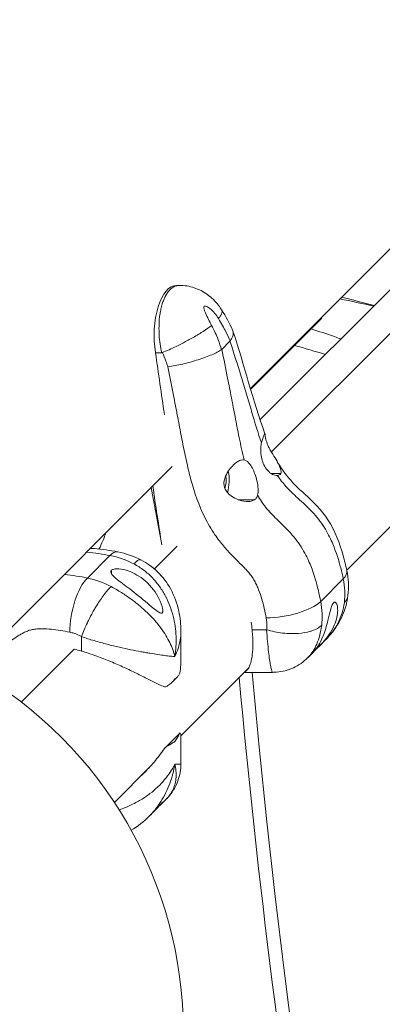
# Model space of a CAD drawing. Units: millimetres. Extents: x -1645 to 17354, y -5104 to 8311.
# Drawn here: x 3072 to 3206, y -939 to -575 of the extents above; entities that cross this region are included whole.
import ezdxf

# ---------------------------------------------------------------- set-up
doc = ezdxf.new("R2010")
doc.units = ezdxf.units.MM
doc.header["$LTSCALE"] = 1000
doc.layers.add('1 EQUIPMENT', color=7, linetype='Continuous', lineweight=18)

# ---------------------------------------------------------------- blocks, each defined once
blk = doc.blocks.new('GGJS 1018')
at = {"layer": '1 EQUIPMENT', "color": 0, "linetype": 'Continuous', "lineweight": 15}
for p, q in [((3157.43, -711.5), (3401.11, -467.82)), ((3165.06, -735.15), (3238.99, -661.23)), ((3217.33, -666.77), (3160.89, -723.21)), ((3131.09, -673.54), (3129.97, -673.54)), ((3157.53, -711.86), (3183.69, -685.7)), ((3146.72, -697.2), (3149.72, -694.2)), ((3124.48, -698.46), (3122.21, -698.46)), ((3267.05, -704.72), (3192.9, -778.87)), ((3155.7, -713.23), (3155.7, -713.23)), ((3155.81, -713.58), (3155.81, -713.58)), ((3125.5, -721.28), (3125.41, -721.28)), ((3159.15, -724.95), (3159.15, -724.95)), ((3133.04, -735.89), (3133.05, -735.89)), ((3053.73, -815.2), (3128.4, -740.53)), ((3168.48, -743.18), (3165.01, -743.18)), ((3158.85, -752.81), (3152.76, -752.81)), ((3121.79, -778.42), (3130.17, -770.04)), ((3105.36, -773.47), (3097.02, -781.8)), ((3105.88, -778.96), (3105.88, -780.19)), ((3101.16, -782.95), (3101.15, -782.95)), ((3119.75, -780.46), (3119.75, -780.46)), ((3183.29, -790.46), (3191.62, -782.12)), ((3191.27, -780.5), (3191.27, -780.5)), ((3091.8, -792.3), (3091.8, -792.3)), ((3163.29, -800.91), (3157.93, -800.91)), ((3094.84, -803.46), (3094.84, -808.81)), ((3096.27, -803.94), (3096.27, -803.94)), ((3131.58, -801.53), (3131.58, -812.42)), ((3072.56, -827.66), (3092.09, -808.12)), ((3182.87, -806.91), (3184.82, -804.95)), ((3178.62, -811.16), (3180.49, -809.29)), ((3156.34, -815.43), (3131.58, -840.18)), ((3130.23, -818.42), (3128.24, -820.41)), ((3165.44, -816.68), (3155.09, -816.68)), ((3131.28, -839.08), (3125.74, -844.62)), ((3131.58, -850.54), (3131.58, -839.64)), ((3120.15, -851.62), (3106.99, -864.78)), ((3126.15, -863.63), (3124.19, -865.59)), ((3121.81, -867.96), (3119.97, -869.81))]:
    blk.add_line(p, q, dxfattribs=at)
blk.add_arc((2978.26, -949.67), 154.2, 240, 60, dxfattribs=at)
for centre, major_axis, ratio, start_param, end_param in [((3129.97, -692.04), (0, 18.5), 0.447214, 0, 1.925403), ((3197.94, -693.82), (-7.71, 0), 0.447214, -0.179313, -0.177829), ((3554.06, -399.5), (0, -1010.86), 0.447214, -1.270548, -1.246828), ((3124.28, -697.48), (0.522, -0.904), 0.764807, -0.416012, -0.096534), ((3135.43, -736.14), (-0.09, 5.14), 0.453471, -4.725352, -4.717224), ((3135.43, -736.14), (-0.09, 5.14), 0.453471, -3.872763, -3.870673), ((3546.08, -399.37), (18.08, -1011), 0.453518, -1.226483, -1.204148), ((3544.63, -399.37), (-17.95, -1011), 0.440773, -1.2112, -1.188215), ((3177.83, -782.12), (15.09, 3.16), 0.378904, -0.504359, -0.003929), ((3097.02, -795.59), (-3.16, -15.09), 0.378904, -2.637234, -1.066437), ((5403.52, -427.03), (-352.68, -3062.07), 0.855962, -1.356542, 0), ((3163.32, -801.08), (-0.124, 0.129), 0.820878, -0.985871, -0.6691), ((5444.13, -357.29), (-455.28, -2726.58), 0.826451, -1.265973, 0)]:
    blk.add_ellipse(centre, major_axis=major_axis, ratio=ratio, start_param=start_param, end_param=end_param, dxfattribs=at)
at = {"layer": '1 EQUIPMENT', "color": 0, "linetype": 'Continuous', "lineweight": 15, "extrusion": (0, 0, -1)}
for centre, major_axis, ratio, start_param, end_param in [((3665.74, -278.27), (-1011, -17.95), 0.440773, -1.087483, -1.073562), ((3665.74, -279.71), (-1011, 18.08), 0.453518, -1.103673, -1.090144), ((3149.19, -692.59), (0.25, -1.76), 0.484808, -0.469205, -0.354957), ((3146.19, -695.58), (0.23, -1.77), 0.504518, -0.358233, -0.246829), ((3145.99, -745.77), (0, -7.71), 0.447214, -2.033275, -0.959513), ((3145.99, -745.77), (0, -5.14), 0.447214, -1.91878, -0.966552), ((3105.36, -787.26), (2.89, 15.15), 0.351288, -0.497985, -0.000804), ((3169.5, -790.46), (-15.15, -2.89), 0.351288, -2.643608, -1.072812), ((3095, -803.49), (-0.124, 0.128), 0.811994, -0.699965, -0.38323)]:
    blk.add_ellipse(centre, major_axis=major_axis, ratio=ratio, start_param=start_param, end_param=end_param, dxfattribs=at)
at = {"layer": '1 EQUIPMENT', "color": 0, "linetype": 'Continuous', "lineweight": 15}
for points, knots in [([(3131.08, -673.54), (3130.98, -673.54), (3130.87, -673.54), (3130.33, -673.58), (3129.9, -673.68), (3129.26, -673.93), (3129.04, -674.03), (3128.55, -674.32), (3128.27, -674.51), (3127.85, -674.86), (3127.7, -675), (3127.5, -675.2), (3127.45, -675.25), (3127.18, -675.54), (3126.97, -675.79), (3126.47, -676.47), (3126.18, -676.92), (3125.88, -677.48), (3125.84, -677.55), (3125.61, -678), (3125.42, -678.41), (3125.05, -679.33), (3124.86, -679.86), (3124.5, -681.03), (3124.33, -681.67), (3124.08, -682.86), (3123.98, -683.41), (3123.65, -685.46), (3123.52, -687.03), (3123.47, -689.71), (3123.49, -690.79), (3123.62, -693.01), (3123.73, -694.14), (3124.04, -696.35), (3124.24, -697.42), (3124.48, -698.46)], [-2.5081353, -2.5081353, -2.5081353, -2.5081353, -2.497028, -2.497028, -2.4523699, -2.4523699, -2.4289453, -2.4289453, -2.3980975, -2.3980975, -2.3806587, -2.3806587, -2.3744316, -2.3744316, -2.3482694, -2.3482694, -2.3089877, -2.3089877, -2.3033073, -2.3033073, -2.2731448, -2.2731448, -2.2373009, -2.2373009, -2.1973403, -2.1973403, -2.1656066, -2.1656066, -2.0793699, -2.0793699, -2.0222187, -2.0222187, -1.9624307, -1.9624307, -1.9043605, -1.9043605, -1.9043605, -1.9043605]), ([(3131.08, -673.54), (3132.91, -673.54), (3134.75, -673.84), (3138.23, -674.99), (3139.9, -675.85), (3142.96, -678.05), (3144.37, -679.44), (3145.95, -681.53), (3146.33, -682.09), (3146.68, -682.66)], [0, 0, 0, 0, 0.2106861, 0.2106861, 0.4231272, 0.4231272, 0.6469193, 0.6469193, 0.7243744, 0.7243744, 0.7243744, 0.7243744]), ([(3142.96, -688.33), (3142.56, -687.64), (3141.77, -686.13), (3140.83, -684.1), (3140.32, -682.82), (3140.12, -682.18), (3140.01, -681.64), (3140.08, -681.19), (3140.77, -681.11), (3142.34, -682.03), (3144.13, -683.76), (3145.08, -685.12), (3145.48, -685.81)], [1.87885, 1.87885, 1.87885, 1.87885, 2.022231, 2.165612, 2.237303, 2.273148, 2.308993, 2.380684, 2.452374, 2.595755, 2.739136, 2.882517, 2.882517, 2.882517, 2.882517]), ([(3146.68, -682.66), (3146.78, -682.82), (3146.82, -683.01), (3146.82, -683.23), (3146.82, -683.36), (3146.8, -683.49), (3146.77, -683.64), (3146.69, -683.94), (3146.54, -684.28), (3146.32, -684.65), (3146.21, -684.84), (3146.08, -685.04), (3145.93, -685.24), (3145.84, -685.36), (3145.75, -685.48), (3145.65, -685.6), (3145.6, -685.66), (3145.55, -685.72), (3145.5, -685.78), (3145.49, -685.79), (3145.48, -685.8), (3145.48, -685.81)], [1.4038858, 1.4038858, 1.4038858, 1.4038858, 1.6294469, 1.6294469, 1.6294469, 1.7605584, 1.7605584, 1.7605584, 2.0327319, 2.0327319, 2.0327319, 2.1739542, 2.1739542, 2.1739542, 2.2539422, 2.2539422, 2.2539422, 2.294023, 2.294023, 2.294023, 2.2994069, 2.2994069, 2.2994069, 2.2994069]), ([(3124.73, -698.41), (3126.32, -697.75), (3128.06, -696.96), (3129.85, -696.09), (3129.99, -696.02), (3130.13, -695.95), (3130.27, -695.88), (3131.28, -695.39), (3132.29, -694.87), (3133.29, -694.35), (3133.92, -694.01), (3134.54, -693.68), (3135.15, -693.34), (3136.48, -692.61), (3137.74, -691.88), (3138.88, -691.17), (3139.21, -690.97), (3139.52, -690.77), (3139.83, -690.57), (3141.08, -689.77), (3142.14, -689.02), (3142.93, -688.35), (3142.94, -688.34), (3142.95, -688.33), (3142.96, -688.33)], [-2.294426, -2.294426, -2.294426, -2.294426, -1.708422, -1.708422, -1.708422, -1.662644, -1.662644, -1.662644, -1.330819, -1.330819, -1.330819, -1.121874, -1.121874, -1.121874, -0.665597, -0.665597, -0.665597, -0.534538, -0.534538, -0.534538, 0, 0, 0, 0.005384, 0.005384, 0.005384, 0.005384]), ([(3146.63, -697.27), (3146.25, -696.09), (3145.25, -693.25), (3143.96, -690.25), (3142.96, -688.33)], [0.000914, 0.000914, 0.000914, 0.000914, 0.2938321, 0.6844198, 0.6844198, 0.6844198, 0.6844198]), ([(3145.48, -685.81), (3146.6, -687.61), (3148.1, -690.4), (3149.32, -693.01), (3149.8, -694.1)], [0.4784288, 0.4784288, 0.4784288, 0.4784288, 0.8690165, 1.1619573, 1.1619573, 1.1619573, 1.1619573]), ([(3150.72, -690.13), (3150.87, -690.48), (3150.95, -690.86), (3150.92, -692.12), (3150.53, -693.08), (3149.8, -694.1)], [-0.8651728, -0.8651728, -0.8651728, -0.8651728, -0.5851828, -0.5851828, -0.0001379, -0.0001379, -0.0001379, -0.0001379]), ([(3190.74, -693.36), (3189.95, -693.06), (3189.15, -692.76), (3188.36, -692.48), (3185.48, -691.45), (3182.6, -690.54), (3179.72, -689.67)], [-4.595411, -4.595411, -4.595411, -4.595411, -4.334505, -4.334505, -4.334505, -3.390185, -3.390185, -3.390185, -3.390185]), ([(3149.72, -694.2), (3151.15, -698.49), (3152.54, -702.83), (3153.89, -707.21), (3154.56, -709.39), (3155.22, -711.59), (3155.86, -713.77), (3156.51, -715.95), (3157.13, -718.13), (3157.75, -720.24), (3158.94, -724.32), (3160.11, -728.19), (3161.4, -731.76)], [0, 0, 0, 0, 1.444835, 1.444835, 1.444835, 2.167252, 2.167252, 2.167252, 2.88967, 2.88967, 2.88967, 4.279371, 4.279371, 4.279371, 4.279371]), ([(3124.75, -698.46), (3125.23, -699.49), (3125.92, -701.21), (3126.52, -702.97), (3126.74, -703.66)], [-0.6227053, -0.6227053, -0.6227053, -0.6227053, -0.2938321, -0.0819933, -0.0819933, -0.0819933, -0.0819933]), ([(3126.74, -703.66), (3126.75, -703.65), (3126.76, -703.65), (3128.48, -703.41), (3130.34, -703.06), (3134.19, -702.17), (3136.14, -701.63), (3139.84, -700.45), (3141.56, -699.82), (3144.52, -698.52), (3145.74, -697.88), (3146.63, -697.27)], [-0.002329, -0.002329, -0.002329, -0.002329, 0, 0, 0.575169, 0.575169, 1.161705, 1.161705, 1.747346, 1.747346, 2.33258, 2.33258, 2.33258, 2.33258]), ([(3155.04, -738.12), (3154.68, -736.77), (3154.35, -735.38), (3154.03, -733.96), (3153.43, -731.32), (3152.87, -728.55), (3152.31, -725.68), (3151.87, -723.39), (3151.42, -721.04), (3150.96, -718.67), (3150.51, -716.3), (3150.05, -713.91), (3149.58, -711.52), (3149.34, -710.32), (3149.11, -709.13), (3148.87, -707.93), (3148.16, -704.35), (3147.44, -700.77), (3146.72, -697.2)], [5.834218, 5.834218, 5.834218, 5.834218, 6.321152, 6.321152, 6.321152, 7.224174, 7.224174, 7.224174, 7.946592, 7.946592, 7.946592, 8.669008, 8.669008, 8.669008, 9.030217, 9.030217, 9.030217, 10.113844, 10.113844, 10.113844, 10.113844]), ([(3126.74, -703.66), (3127.4, -706.94), (3128.05, -710.22), (3128.7, -713.49), (3128.93, -714.68), (3129.17, -715.88), (3129.4, -717.07), (3129.86, -719.45), (3130.32, -721.83), (3130.77, -724.21), (3131.22, -726.59), (3131.68, -728.97), (3132.14, -731.34), (3132.71, -734.31), (3133.31, -737.26), (3133.99, -740.22), (3134.4, -741.99), (3134.84, -743.75), (3135.32, -745.52), (3136.61, -750.21), (3138.2, -754.85), (3140.41, -759.3), (3141.51, -761.53), (3142.77, -763.71), (3144.18, -765.78), (3144.71, -766.55), (3145.27, -767.31), (3145.84, -768.06), (3146.79, -769.3), (3147.8, -770.5), (3148.85, -771.66), (3149.69, -772.59), (3150.55, -773.49), (3151.44, -774.38), (3152.32, -775.26), (3153.21, -776.14), (3154.1, -777.02), (3154.54, -777.46), (3154.98, -777.9), (3155.41, -778.35), (3155.52, -778.47), (3155.63, -778.58), (3155.73, -778.69), (3156.05, -779.04), (3156.37, -779.39), (3156.67, -779.75), (3157.07, -780.22), (3157.45, -780.72), (3157.81, -781.23), (3158.16, -781.75), (3158.49, -782.28), (3158.79, -782.82), (3159.09, -783.36), (3159.37, -783.91), (3159.63, -784.47), (3159.89, -785.03), (3160.12, -785.59), (3160.34, -786.16), (3161.23, -788.43), (3161.87, -790.73), (3162.42, -793.04), (3162.69, -794.2), (3162.93, -795.35), (3163.15, -796.51)], [-10.021683, -10.021683, -10.021683, -10.021683, -9.030218, -9.030218, -9.030218, -8.669009, -8.669009, -8.669009, -7.946592, -7.946592, -7.946592, -7.224175, -7.224175, -7.224175, -6.321153, -6.321153, -6.321153, -5.779339, -5.779339, -5.779339, -4.334504, -4.334504, -4.334504, -3.612086, -3.612086, -3.612086, -3.341179, -3.341179, -3.341179, -2.889669, -2.889669, -2.889669, -2.52846, -2.52846, -2.52846, -2.167251, -2.167251, -2.167251, -1.986647, -1.986647, -1.986647, -1.941496, -1.941496, -1.941496, -1.806043, -1.806043, -1.806043, -1.625439, -1.625439, -1.625439, -1.444835, -1.444835, -1.444835, -1.26423, -1.26423, -1.26423, -1.083626, -1.083626, -1.083626, -0.361209, -0.361209, -0.361209, 0, 0, 0, 0]), ([(3162.23, -729.1), (3162.36, -728.77), (3162.46, -728.56), (3162.6, -728.38), (3162.65, -728.43), (3162.72, -728.79), (3162.74, -729.08), (3162.85, -729.79), (3162.91, -730.15), (3163.09, -730.87), (3163.19, -731.21), (3163.39, -731.77), (3163.46, -731.96), (3163.6, -732.33), (3163.68, -732.49), (3163.84, -732.87), (3163.94, -733.07), (3164.23, -733.67), (3164.44, -734.06), (3164.95, -734.98), (3165.26, -735.5), (3166.12, -736.91), (3166.67, -737.79), (3167.72, -739.6), (3168.21, -740.54), (3168.57, -741.73), (3168.64, -742.08), (3168.65, -742.69), (3168.6, -742.96), (3168.48, -743.18)], [0.000283, 0.000283, 0.000283, 0.000283, 0.247223, 0.247223, 0.514454, 0.514454, 0.770107, 0.770107, 0.949866, 0.949866, 1.083536, 1.083536, 1.152527, 1.152527, 1.209778, 1.209778, 1.278342, 1.278342, 1.409213, 1.409213, 1.587313, 1.587313, 1.908222, 1.908222, 2.291375, 2.291375, 2.461717, 2.461717, 2.624026, 2.624026, 2.624026, 2.624026]), ([(3167.24, -743.85), (3166.68, -743.88), (3166.07, -743.74), (3164.82, -743.12), (3164.18, -742.61), (3163.11, -741.37), (3162.67, -740.69), (3161.96, -739.22), (3161.69, -738.47), (3161.29, -736.85), (3161.16, -735.99), (3161.08, -734.55), (3161.09, -733.96), (3161.19, -732.82), (3161.28, -732.27), (3161.4, -731.76)], [0.000044, 0.000044, 0.000044, 0.000044, 0.280943, 0.280943, 0.58433, 0.58433, 0.84743, 0.84743, 1.085692, 1.085692, 1.336791, 1.336791, 1.513268, 1.513268, 1.694269, 1.694269, 1.694269, 1.694269]), ([(3161.4, -731.76), (3161.53, -731.17), (3161.69, -730.65), (3161.99, -729.75), (3162.12, -729.38), (3162.23, -729.1)], [0.0001989, 0.0001989, 0.0001989, 0.0001989, 0.20727, 0.20727, 0.4139244, 0.4139244, 0.4139244, 0.4139244]), ([(3158.85, -752.81), (3158.47, -753.07), (3158.02, -753.25), (3156.98, -753.47), (3156.39, -753.5), (3154.6, -753.4), (3153.3, -753.07), (3151.26, -752.17), (3150.43, -751.68), (3149.22, -750.67), (3148.78, -750.2), (3148.25, -749.43), (3148.1, -749.17), (3147.89, -748.72), (3147.81, -748.53), (3147.69, -748.15), (3147.64, -747.96), (3147.55, -747.49), (3147.52, -747.2), (3147.5, -746.57), (3147.53, -746.23), (3147.68, -745.26), (3147.88, -744.64), (3148.49, -743.23), (3148.96, -742.45), (3149.98, -741.07), (3150.52, -740.47), (3151.58, -739.45), (3152.1, -739.04), (3152.6, -738.73)], [-2.624323, -2.624323, -2.624323, -2.624323, -2.431711, -2.431711, -2.22693, -2.22693, -1.819357, -1.819357, -1.529693, -1.529693, -1.335639, -1.335639, -1.244536, -1.244536, -1.184124, -1.184124, -1.124763, -1.124763, -1.038977, -1.038977, -0.936701, -0.936701, -0.748161, -0.748161, -0.483897, -0.483897, -0.23349, -0.23349, -0.000296, -0.000296, -0.000296, -0.000296]), ([(3152.6, -738.73), (3153.06, -738.45), (3153.49, -738.25), (3154.31, -738.04), (3154.68, -738.03), (3155.04, -738.12)], [-0.4139074, -0.4139074, -0.4139074, -0.4139074, -0.2071707, -0.2071707, 0, 0, 0, 0]), ([(3155.04, -738.12), (3155.35, -738.19), (3155.66, -738.35), (3156.27, -738.78), (3156.56, -739.06), (3157.26, -739.88), (3157.65, -740.48), (3158.35, -741.8), (3158.67, -742.52), (3159.25, -744.11), (3159.5, -744.98), (3159.93, -746.86), (3160.08, -747.86), (3160.17, -749.65), (3160.12, -750.44), (3159.96, -751.13)], [-1.694314, -1.694314, -1.694314, -1.694314, -1.513406, -1.513406, -1.337024, -1.337024, -1.085902, -1.085902, -0.847645, -0.847645, -0.584576, -0.584576, -0.281051, -0.281051, -0.000063, -0.000063, -0.000063, -0.000063]), ([(3167.24, -738.77), (3168.22, -740.49), (3169.35, -742.18), (3172.61, -746.3), (3175.01, -748.59), (3180.56, -753.64), (3183.68, -756.67), (3188.57, -764.31), (3190.32, -768.92), (3192.08, -775.27), (3192.54, -777.11), (3192.92, -778.99)], [0, 0, 0, 0, 0.240035, 0.240035, 0.614705, 0.614705, 1.102465, 1.102465, 1.662854, 1.662854, 1.893187, 1.893187, 1.893187, 1.893187]), ([(3168.48, -743.18), (3168.36, -743.38), (3168.2, -743.53), (3167.77, -743.76), (3167.52, -743.83), (3167.24, -743.85)], [0.0005072, 0.0005072, 0.0005072, 0.0005072, 0.1453556, 0.1453556, 0.287869, 0.287869, 0.287869, 0.287869]), ([(3167.24, -743.85), (3167.75, -744.61), (3169.22, -746.61), (3171.43, -749.06), (3174.15, -751.63), (3176.32, -753.58), (3178.58, -755.7), (3180.68, -757.83), (3183.08, -760.73), (3185.11, -763.82), (3186.62, -766.63), (3188.92, -771.77), (3190.4, -776.75), (3191.36, -780.81), (3191.62, -782.12)], [6.088188, 6.088188, 6.088188, 6.088188, 6.501757, 7.224174, 7.585383, 7.946592, 8.127196, 8.3078, 8.488405, 8.669009, 8.849613, 9.030218, 9.752635, 10.113844, 10.113844, 10.113844, 10.113844]), ([(3159.96, -751.13), (3159.87, -751.48), (3159.74, -751.8), (3159.37, -752.37), (3159.14, -752.61), (3158.85, -752.81)], [-0.2877056, -0.2877056, -0.2877056, -0.2877056, -0.1449739, -0.1449739, -0.000303, -0.000303, -0.000303, -0.000303]), ([(3183.29, -790.46), (3183.04, -789.13), (3182.14, -785.01), (3180.75, -779.94), (3178.53, -774.72), (3177.06, -771.86), (3175.09, -768.73), (3172.92, -766.03), (3171.53, -764.52), (3170.26, -763.2), (3168.46, -761.43), (3166.37, -759.42), (3164.26, -757.21), (3162.68, -755.3), (3161.21, -753.24), (3160.41, -751.94), (3159.96, -751.13)], [0, 0, 0, 0, 0.361209, 1.083626, 1.26423, 1.444835, 1.625439, 1.806044, 1.941497, 1.986648, 2.167252, 2.528461, 2.88967, 3.341181, 3.612087, 4.025297, 4.025297, 4.025297, 4.025297]), ([(3103.79, -765.15), (3103.72, -765.36), (3103.65, -765.57), (3103.58, -765.78), (3103.32, -766.55), (3103.03, -767.31), (3102.72, -768.06), (3102.29, -769.09), (3101.81, -770.1), (3101.3, -771.07)], [-3.6848743, -3.6848743, -3.6848743, -3.6848743, -3.6120861, -3.6120861, -3.6120861, -3.3411795, -3.3411795, -3.3411795, -2.9652792, -2.9652792, -2.9652792, -2.9652792]), ([(3098.1, -770.83), (3098.6, -770.86), (3099.1, -770.89), (3102.51, -771.14), (3105.36, -771.55), (3108.25, -772.12)], [1.4139919, 1.4139919, 1.4139919, 1.4139919, 1.4738978, 1.4738978, 1.8247121, 1.8247121, 1.8247121, 1.8247121]), ([(3105.36, -773.47), (3104.03, -773.2), (3101.2, -772.74), (3098.27, -772.38), (3096.67, -772.26)], [0, 0, 0, 0, 0.3612087, 0.7445816, 0.7445816, 0.7445816, 0.7445816]), ([(3116.78, -775.06), (3116.67, -775.01), (3116.54, -774.99), (3116.39, -775.01), (3116.39, -775.01), (3116.38, -775.01), (3116.38, -775.01), (3116.33, -775.01), (3116.28, -775.03), (3116.22, -775.04), (3115.97, -775.11), (3115.67, -775.28), (3115.34, -775.53), (3115, -775.79), (3114.63, -776.13), (3114.23, -776.56), (3114.22, -776.57), (3114.21, -776.58), (3114.2, -776.59)], [1.4969195, 1.4969195, 1.4969195, 1.4969195, 1.6904652, 1.6904652, 1.6904652, 1.6925557, 1.6925557, 1.6925557, 1.7583547, 1.7583547, 1.7583547, 2.0593731, 2.0593731, 2.0593731, 2.3604946, 2.3604946, 2.3604946, 2.367989, 2.367989, 2.367989, 2.367989]), ([(3116.78, -775.06), (3119.04, -776.21), (3121.14, -777.72), (3124.89, -781.36), (3126.54, -783.57), (3129.21, -788.48), (3130.2, -791.27), (3131.33, -796.53), (3131.58, -799.04), (3131.58, -801.53)], [0, 0, 0, 0, 0.291622, 0.291622, 0.60368, 0.60368, 0.940815, 0.940815, 1.230369, 1.230369, 1.230369, 1.230369]), ([(3105.88, -778.96), (3105.78, -779.06), (3105.72, -779.17), (3105.64, -779.43), (3105.64, -779.57), (3105.75, -780.02), (3105.96, -780.37), (3106.84, -781.37), (3107.68, -782.07), (3110.23, -784.05), (3112.09, -785.4), (3116.66, -788.96), (3118.87, -790.85), (3121.72, -793.27), (3122.67, -794.06), (3123.65, -794.63), (3123.92, -794.76), (3124.26, -794.81), (3124.35, -794.81), (3124.52, -794.77), (3124.59, -794.73), (3124.65, -794.66)], [0, 0, 0, 0, 0.072554, 0.072554, 0.153122, 0.153122, 0.322532, 0.322532, 0.585499, 0.585499, 0.943551, 0.943551, 1.378327, 1.378327, 1.673531, 1.673531, 1.780375, 1.780375, 1.825559, 1.825559, 1.866799, 1.866799, 1.866799, 1.866799]), ([(3124.65, -794.66), (3124.71, -794.6), (3124.76, -794.52), (3124.84, -794.32), (3124.86, -794.2), (3124.9, -793.77), (3124.87, -793.4), (3124.64, -792.09), (3124.2, -790.79), (3122.42, -787.3), (3120.72, -784.9), (3116.36, -781.13), (3114.3, -779.98), (3111, -778.76), (3109.71, -778.49), (3107.96, -778.37), (3107.36, -778.4), (3106.66, -778.55), (3106.46, -778.61), (3106.12, -778.77), (3105.99, -778.86), (3105.88, -778.96)], [0, 0, 0, 0, 0.043497, 0.043497, 0.091154, 0.091154, 0.203844, 0.203844, 0.515202, 0.515202, 0.973769, 0.973769, 1.351414, 1.351414, 1.62877, 1.62877, 1.807451, 1.807451, 1.892427, 1.892427, 1.968952, 1.968952, 1.968952, 1.968952]), ([(3129.35, -810.85), (3129.35, -810.84), (3129.35, -810.83), (3129.35, -810.82), (3129.54, -809.61), (3129.67, -808.37), (3129.74, -807.13), (3129.82, -805.89), (3129.83, -804.64), (3129.78, -803.38), (3129.73, -802.13), (3129.61, -800.88), (3129.43, -799.62), (3129.25, -798.37), (3129.01, -797.11), (3128.69, -795.86), (3128.38, -794.61), (3127.99, -793.36), (3127.52, -792.13), (3127.06, -790.9), (3126.52, -789.69), (3125.89, -788.5), (3125.27, -787.31), (3124.56, -786.14), (3123.76, -785.02), (3122.97, -783.89), (3122.08, -782.8), (3121.1, -781.78), (3120.12, -780.75), (3119.05, -779.79), (3117.9, -778.91), (3116.74, -778.04), (3115.49, -777.25), (3114.2, -776.59)], [-0.001659, -0.001659, -0.001659, -0.001659, 0, 0, 0, 0.216018, 0.216018, 0.216018, 0.432036, 0.432036, 0.432036, 0.648055, 0.648055, 0.648055, 0.864073, 0.864073, 0.864073, 1.080091, 1.080091, 1.080091, 1.296109, 1.296109, 1.296109, 1.512127, 1.512127, 1.512127, 1.728146, 1.728146, 1.728146, 1.944164, 1.944164, 1.944164, 2.160182, 2.160182, 2.160182, 2.160182]), ([(3088.47, -780.47), (3090.04, -780.61), (3092.93, -781.02), (3095.71, -781.52), (3097.02, -781.8)], [9.3692619, 9.3692619, 9.3692619, 9.3692619, 9.7526352, 10.1138439, 10.1138439, 10.1138439, 10.1138439]), ([(5050.83, -3489.1), (4798.81, -3460.07), (4551.73, -3388.44), (4087.86, -3165.97), (3871.12, -3015.17), (3485.71, -2647.02), (3317.07, -2429.7), (3041.51, -1946.46), (2934.6, -1680.58), (2811.3, -1200.65), (2777.83, -993.14), (2763.13, -783.11)], [3.239863, 3.239863, 3.239863, 3.239863, 3.527271, 3.527271, 3.814679, 3.814679, 4.102087, 4.102087, 4.389495, 4.389495, 4.595937, 4.595937, 4.595937, 4.595937]), ([(3105.81, -784.98), (3105.8, -784.99), (3105.79, -785), (3105.78, -785.01), (3105.34, -785.43), (3104.87, -785.92), (3104.38, -786.49), (3103.89, -787.06), (3103.38, -787.7), (3102.86, -788.41), (3102.75, -788.56), (3102.63, -788.71), (3102.52, -788.87), (3101.62, -790.13), (3100.7, -791.54), (3099.81, -793.05), (3099.54, -793.5), (3099.27, -793.96), (3099.01, -794.43), (3098.45, -795.43), (3097.91, -796.46), (3097.4, -797.49), (3097.26, -797.76), (3097.13, -798.04), (3097, -798.31), (3096.15, -800.09), (3095.41, -801.82), (3094.85, -803.41)], [-0.007494, -0.007494, -0.007494, -0.007494, 0, 0, 0, 0.301122, 0.301122, 0.301122, 0.60214, 0.60214, 0.60214, 0.667939, 0.667939, 0.667939, 1.18826, 1.18826, 1.18826, 1.344889, 1.344889, 1.344889, 1.683706, 1.683706, 1.683706, 1.77437, 1.77437, 1.77437, 2.360496, 2.360496, 2.360496, 2.360496]), ([(3105.81, -784.98), (3107.09, -785.66), (3108.37, -786.4), (3109.62, -787.19), (3110.88, -787.97), (3112.09, -788.79), (3113.25, -789.64), (3114.4, -790.48), (3115.5, -791.35), (3116.55, -792.23), (3117.59, -793.12), (3118.57, -794.01), (3119.48, -794.91), (3120.4, -795.81), (3121.24, -796.71), (3122.03, -797.62), (3122.43, -798.07), (3122.81, -798.53), (3123.17, -798.98), (3123.54, -799.43), (3123.88, -799.89), (3124.22, -800.34), (3124.88, -801.24), (3125.49, -802.14), (3126.03, -803.03), (3126.57, -803.92), (3127.06, -804.8), (3127.48, -805.68), (3127.91, -806.56), (3128.28, -807.43), (3128.59, -808.29), (3128.9, -809.15), (3129.15, -810), (3129.34, -810.83), (3129.34, -810.84), (3129.34, -810.84), (3129.35, -810.85)], [5.246995, 5.246995, 5.246995, 5.246995, 5.463013, 5.463013, 5.463013, 5.679031, 5.679031, 5.679031, 5.895049, 5.895049, 5.895049, 6.111067, 6.111067, 6.111067, 6.327086, 6.327086, 6.327086, 6.435095, 6.435095, 6.435095, 6.543104, 6.543104, 6.543104, 6.759122, 6.759122, 6.759122, 6.97514, 6.97514, 6.97514, 7.191158, 7.191158, 7.191158, 7.407177, 7.407177, 7.407177, 7.408836, 7.408836, 7.408836, 7.408836]), ([(3193.36, -788.26), (3193.08, -790.76), (3192.38, -793.23), (3190.26, -798.07), (3188.75, -800.45), (3186.3, -803.4), (3185.58, -804.19), (3184.83, -804.95)], [0.0005012, 0.0005012, 0.0005012, 0.0005012, 0.2947898, 0.2947898, 0.6147604, 0.6147604, 0.7375573, 0.7375573, 0.7375573, 0.7375573]), ([(3192.03, -790.91), (3192.04, -790.9), (3192.05, -790.88), (3192.06, -790.87), (3192.48, -790.43), (3192.8, -789.96), (3193.02, -789.47), (3193.2, -789.08), (3193.32, -788.67), (3193.36, -788.26)], [-0.0074944, -0.0074944, -0.0074944, -0.0074944, 0, 0, 0, 0.3011217, 0.3011217, 0.3011217, 0.5436489, 0.5436489, 0.5436489, 0.5436489]), ([(3180.49, -809.29), (3180.68, -809.09), (3180.9, -808.86), (3182.02, -807.52), (3183.13, -805.82), (3184.9, -801.46), (3185.47, -799.39), (3186.28, -796.1), (3186.56, -794.81), (3187.03, -793.06), (3187.21, -792.46), (3187.51, -791.76), (3187.6, -791.55), (3187.81, -791.22), (3187.91, -791.08), (3188.01, -790.98)], [0.395339, 0.395339, 0.395339, 0.395339, 0.515202, 0.515202, 0.973769, 0.973769, 1.351414, 1.351414, 1.62877, 1.62877, 1.807451, 1.807451, 1.892427, 1.892427, 1.968952, 1.968952, 1.968952, 1.968952]), ([(3188.01, -790.98), (3188.11, -790.88), (3188.21, -790.81), (3188.42, -790.74), (3188.52, -790.74), (3188.83, -790.85), (3189.03, -791.06), (3189.43, -791.94), (3189.59, -792.78), (3189.54, -795.32), (3189.17, -797.19), (3187.19, -801.76), (3185.57, -803.97), (3183.03, -806.79), (3182.03, -807.73), (3181.25, -808.44)], [0, 0, 0, 0, 0.072554, 0.072554, 0.153122, 0.153122, 0.322532, 0.322532, 0.585499, 0.585499, 0.943551, 0.943551, 1.378327, 1.378327, 1.667087, 1.667087, 1.667087, 1.667087]), ([(3192.03, -790.91), (3191.88, -792.18), (3191.6, -793.47), (3191.2, -794.72), (3190.81, -795.97), (3190.3, -797.19), (3189.7, -798.34), (3189.11, -799.5), (3188.42, -800.6), (3187.66, -801.64), (3186.9, -802.69), (3186.07, -803.67), (3185.19, -804.58), (3185.07, -804.71), (3184.95, -804.83), (3184.82, -804.95)], [5.2469947, 5.2469947, 5.2469947, 5.2469947, 5.4630129, 5.4630129, 5.4630129, 5.6790311, 5.6790311, 5.6790311, 5.8950493, 5.8950493, 5.8950493, 6.1110674, 6.1110674, 6.1110674, 6.1405618, 6.1405618, 6.1405618, 6.1405618]), ([(3163.15, -796.51), (3163.37, -797.66), (3163.46, -798.81), (3163.41, -799.93), (3163.4, -800.26), (3163.37, -800.59), (3163.34, -800.92)], [-9.4252777, -9.4252777, -9.4252777, -9.4252777, -9.0658243, -9.0658243, -9.0658243, -8.9579575, -8.9579575, -8.9579575, -8.9579575]), ([(3090.49, -801.84), (3089.35, -801.6), (3088.21, -801.39), (3087.08, -801.2), (3084.82, -800.83), (3082.56, -800.56), (3080.35, -800.55), (3079.79, -800.55), (3079.24, -800.56), (3078.7, -800.6), (3078.15, -800.63), (3077.62, -800.69), (3077.09, -800.78), (3076.57, -800.87), (3076.05, -800.99), (3075.55, -801.14), (3075.05, -801.29), (3074.57, -801.48), (3074.11, -801.7), (3073.65, -801.91), (3073.2, -802.15), (3072.76, -802.4), (3072.32, -802.66), (3071.89, -802.92), (3071.47, -803.19), (3070.62, -803.73), (3069.77, -804.28), (3068.92, -804.82), (3068.06, -805.35), (3067.2, -805.86), (3066.3, -806.34), (3064.52, -807.29), (3062.64, -808.09), (3060.66, -808.7), (3060.46, -808.76), (3060.26, -808.82), (3060.06, -808.87)], [-10.113844, -10.113844, -10.113844, -10.113844, -9.752635, -9.752635, -9.752635, -9.030218, -9.030218, -9.030218, -8.849614, -8.849614, -8.849614, -8.66901, -8.66901, -8.66901, -8.488405, -8.488405, -8.488405, -8.307801, -8.307801, -8.307801, -8.127197, -8.127197, -8.127197, -7.946593, -7.946593, -7.946593, -7.585385, -7.585385, -7.585385, -7.224176, -7.224176, -7.224176, -6.501758, -6.501758, -6.501758, -6.42902, -6.42902, -6.42902, -6.42902]), ([(3157.93, -800.91), (3157.95, -801.1), (3157.97, -801.29), (3158.13, -803.13), (3158.2, -804.71), (3158.21, -807.62), (3158.14, -808.94), (3157.86, -811.26), (3157.65, -812.27), (3157.15, -813.94), (3156.85, -814.61), (3156.21, -815.67), (3155.84, -816.08), (3155.43, -816.37), (3155.38, -816.4), (3155.34, -816.43)], [-12.825971, -12.825971, -12.825971, -12.825971, -12.76644, -12.76644, -12.233838, -12.233838, -11.701236, -11.701236, -11.168634, -11.168634, -10.636032, -10.636032, -10.065054, -10.065054, -10.001378, -10.001378, -10.001378, -10.001378]), ([(3157.53, -798.18), (3157.53, -798.19), (3157.54, -798.21), (3157.71, -799.11), (3157.84, -800.01), (3157.93, -800.91)], [-4.5474626, -4.5474626, -4.5474626, -4.5474626, -4.5429568, -4.5429568, -4.261792, -4.261792, -4.261792, -4.261792]), ([(3163.29, -800.91), (3163.38, -802.48), (3163.49, -803.96), (3163.61, -805.3), (3163.73, -806.69), (3163.86, -807.94), (3163.99, -809.05), (3164.12, -810.16), (3164.25, -811.13), (3164.37, -811.98), (3164.5, -812.82), (3164.62, -813.54), (3164.73, -814.14), (3164.84, -814.74), (3164.94, -815.22), (3165.03, -815.59), (3165.12, -815.97), (3165.2, -816.25), (3165.27, -816.42), (3165.34, -816.6), (3165.39, -816.68), (3165.44, -816.68)], [-2.153078, -2.153078, -2.153078, -2.153078, -1.944164, -1.944164, -1.944164, -1.728146, -1.728146, -1.728146, -1.512128, -1.512128, -1.512128, -1.296109, -1.296109, -1.296109, -1.080091, -1.080091, -1.080091, -0.864073, -0.864073, -0.864073, -0.652701, -0.652701, -0.652701, -0.652701]), ([(3163.34, -800.92), (3165.16, -801.5), (3167.12, -801.91), (3169.11, -802.15), (3169.4, -802.18), (3169.7, -802.21), (3169.99, -802.24), (3170.01, -802.24), (3170.02, -802.24), (3170.04, -802.24), (3171.17, -802.34), (3172.3, -802.38), (3173.41, -802.36), (3173.42, -802.36), (3173.43, -802.36), (3173.44, -802.36), (3173.96, -802.35), (3174.47, -802.32), (3174.97, -802.29), (3176.62, -802.16), (3178.16, -801.89), (3179.5, -801.49), (3179.51, -801.48), (3179.52, -801.48), (3179.52, -801.48), (3179.69, -801.43), (3179.86, -801.38), (3180.02, -801.32), (3180.78, -801.07), (3181.46, -800.77), (3182.06, -800.43), (3182.66, -800.1), (3183.18, -799.73), (3183.6, -799.33), (3183.61, -799.32), (3183.62, -799.31), (3183.64, -799.3)], [0, 0, 0, 0, 0.586125, 0.586125, 0.586125, 0.672326, 0.672326, 0.672326, 0.676789, 0.676789, 0.676789, 1.011842, 1.011842, 1.011842, 1.015607, 1.015607, 1.015607, 1.172235, 1.172235, 1.172235, 1.690465, 1.690465, 1.690465, 1.692556, 1.692556, 1.692556, 1.758355, 1.758355, 1.758355, 2.059373, 2.059373, 2.059373, 2.360495, 2.360495, 2.360495, 2.367989, 2.367989, 2.367989, 2.367989]), ([(3178.53, -811.25), (3178.61, -811.16), (3178.69, -811.08), (3178.77, -810.99), (3179.37, -810.37), (3179.93, -809.66), (3180.44, -808.86), (3180.96, -808.06), (3181.43, -807.18), (3181.85, -806.2), (3182.26, -805.22), (3182.63, -804.15), (3182.93, -802.99), (3183.23, -801.84), (3183.47, -800.59), (3183.64, -799.3)], [1.2660375, 1.2660375, 1.2660375, 1.2660375, 1.2961091, 1.2961091, 1.2961091, 1.5121273, 1.5121273, 1.5121273, 1.7281455, 1.7281455, 1.7281455, 1.9441637, 1.9441637, 1.9441637, 2.1601819, 2.1601819, 2.1601819, 2.1601819]), ([(3094.85, -803.41), (3093.92, -802.93), (3092.96, -802.53), (3092, -802.23), (3091.5, -802.08), (3090.99, -801.95), (3090.49, -801.84)], [-19.3178756, -19.3178756, -19.3178756, -19.3178756, -19.0097137, -19.0097137, -19.0097137, -18.8505555, -18.8505555, -18.8505555, -18.8505555]), ([(3129.35, -810.85), (3129.34, -810.85), (3129.34, -810.85), (3128.86, -810.82), (3127.75, -810.72), (3125.65, -810.47), (3123.14, -810.12), (3120.7, -809.73), (3118.53, -809.36), (3116.21, -808.94), (3113.08, -808.33), (3108.89, -807.41), (3104.36, -806.31), (3099.59, -805.01), (3096.37, -803.99), (3094.84, -803.46)], [-7.408836, -7.408836, -7.408836, -7.408836, -7.407177, -7.407177, -7.191158, -6.97514, -6.759122, -6.543104, -6.435095, -6.327086, -6.111067, -5.895049, -5.679031, -5.463013, -5.254099, -5.254099, -5.254099, -5.254099]), ([(3131.58, -801.53), (3131.58, -801.55), (3131.58, -801.57), (3131.58, -801.59), (3131.58, -802.63), (3131.49, -803.68), (3131.32, -804.72), (3131.15, -805.75), (3130.9, -806.79), (3130.57, -807.81), (3130.24, -808.83), (3129.83, -809.84), (3129.36, -810.83), (3129.35, -810.84), (3129.35, -810.84), (3129.35, -810.85)], [-0.652451, -0.652451, -0.652451, -0.652451, -0.6480546, -0.6480546, -0.6480546, -0.4320364, -0.4320364, -0.4320364, -0.2160182, -0.2160182, -0.2160182, 0, 0, 0, 0.0016592, 0.0016592, 0.0016592, 0.0016592]), ([(3094.84, -808.81), (3093.94, -808.54), (3093.05, -808.32), (3092.17, -808.13), (3092.15, -808.13), (3092.14, -808.13)], [-4.8250185, -4.8250185, -4.8250185, -4.8250185, -4.5438537, -4.5438537, -4.5393593, -4.5393593, -4.5393593, -4.5393593]), ([(3125.57, -822.03), (3124.89, -821.82), (3124.16, -821.51), (3122.19, -820.61), (3120.88, -819.94), (3118.08, -818.51), (3116.59, -817.74), (3113.68, -816.31), (3112.18, -815.59), (3109.01, -814.14), (3107.34, -813.41), (3103.92, -812), (3102.17, -811.32), (3098.72, -810.06), (3097.01, -809.49), (3095.21, -808.93), (3095.02, -808.87), (3094.84, -808.81)], [0.788207, 0.788207, 0.788207, 0.788207, 1.166236, 1.166236, 1.749353, 1.749353, 2.332471, 2.332471, 2.853953, 2.853953, 3.375435, 3.375435, 3.896918, 3.896918, 4.4184, 4.4184, 4.477938, 4.477938, 4.477938, 4.477938]), ([(3178.53, -811.25), (3176.99, -812.78), (3175.14, -814.08), (3171.23, -815.89), (3169.09, -816.45), (3166.47, -816.66), (3165.95, -816.68), (3165.44, -816.68)], [0, 0, 0, 0, 0.2695381, 0.2695381, 0.5334021, 0.5334021, 0.597826, 0.597826, 0.597826, 0.597826]), ([(3131.58, -812.42), (3131.58, -812.67), (3131.58, -812.91), (3131.55, -814.24), (3131.47, -815.29), (3131.32, -816.28)], [15.4789533, 15.4789533, 15.4789533, 15.4789533, 15.5584641, 15.5584641, 15.9145357, 15.9145357, 15.9145357, 15.9145357]), ([(3129.35, -819.14), (3129.02, -819.57), (3128.62, -820.04), (3127.74, -820.9), (3127.26, -821.3), (3126.61, -821.71), (3126.42, -821.82), (3126.02, -821.99), (3125.82, -822.06), (3125.62, -822.04), (3125.6, -822.04), (3125.57, -822.03)], [0, 0, 0, 0, 0.2368102, 0.2368102, 0.4736204, 0.4736204, 0.5614571, 0.5614571, 0.6492939, 0.6492939, 0.6603948, 0.6603948, 0.6603948, 0.6603948]), ([(3131.32, -816.28), (3131.32, -816.32), (3131.31, -816.35), (3131.27, -816.61), (3131.21, -816.79), (3131.1, -817.14), (3131.03, -817.29), (3130.79, -817.78), (3130.55, -818.09), (3130, -818.66), (3129.67, -818.92), (3129.35, -819.14)], [0.7098833, 0.7098833, 0.7098833, 0.7098833, 0.7209842, 0.7209842, 0.8088209, 0.8088209, 0.8966577, 0.8966577, 1.1334679, 1.1334679, 1.3702781, 1.3702781, 1.3702781, 1.3702781]), ([(4988.85, -3083.87), (4781.75, -3049.29), (4580.46, -2980.12), (4204.71, -2777.96), (4030.3, -2644.99), (3721.35, -2325.49), (3586.83, -2138.98), (3367.5, -1726.46), (3282.7, -1500.48), (3191.14, -1118.49), (3166.81, -969.63), (3153.14, -818.63)], [3.278727, 3.278727, 3.278727, 3.278727, 3.553014, 3.553014, 3.827301, 3.827301, 4.101589, 4.101589, 4.375876, 4.375876, 4.543095, 4.543095, 4.543095, 4.543095]), ([(3131.32, -839.06), (3131.3, -839.05), (3131.28, -839.07), (3131.19, -839.2), (3131.07, -839.44), (3130.8, -839.99), (3130.57, -840.43), (3130.07, -841.27), (3129.7, -841.84), (3129.35, -842.3)], [-0.6576713, -0.6576713, -0.6576713, -0.6576713, -0.6187419, -0.6187419, -0.4725422, -0.4725422, -0.2561012, -0.2561012, 0, 0, 0, 0]), ([(3131.58, -839.64), (3131.58, -839.61), (3131.58, -839.58), (3131.56, -839.34), (3131.47, -839.17), (3131.32, -839.06)], [-9.573985, -9.573985, -9.573985, -9.573985, -9.5145362, -9.5145362, -9.1365074, -9.1365074, -9.1365074, -9.1365074]), ([(3125.57, -844.81), (3124.93, -845.7), (3124.24, -846.63), (3122.34, -849.09), (3121.06, -850.64), (3118.6, -853.3), (3117.45, -854.44), (3116.26, -855.51)], [-7.562416, -7.562416, -7.562416, -7.562416, -7.206345, -7.206345, -6.635367, -6.635367, -6.175146, -6.175146, -6.175146, -6.175146]), ([(3129.35, -842.3), (3128.99, -842.55), (3128.51, -842.83), (3127.7, -843.3), (3127.22, -843.57), (3126.5, -844.02), (3126.13, -844.26), (3125.74, -844.61), (3125.65, -844.7), (3125.57, -844.81)], [-1.3702781, -1.3702781, -1.3702781, -1.3702781, -1.1141769, -1.1141769, -0.8977359, -0.8977359, -0.7515361, -0.7515361, -0.7126067, -0.7126067, -0.7126067, -0.7126067]), ([(3129.35, -850.6), (3129.34, -850.61), (3129.34, -850.61), (3128.86, -851.61), (3127.75, -853.57), (3125.65, -856.4), (3123.14, -859.08), (3120.7, -861.17), (3118.53, -862.74), (3116.21, -864.23), (3113.08, -865.91), (3110.27, -867.04), (3108.79, -867.53), (3108.77, -867.54)], [-7.408836, -7.408836, -7.408836, -7.408836, -7.407177, -7.407177, -7.191158, -6.97514, -6.759122, -6.543104, -6.435095, -6.327086, -6.111067, -5.895049, -5.891943, -5.891943, -5.891943, -5.891943]), ([(3119.85, -869.92), (3120.62, -869.15), (3121.35, -868.34), (3122.03, -867.49), (3122.43, -867), (3122.81, -866.5), (3123.17, -865.99), (3123.54, -865.48), (3123.88, -864.96), (3124.22, -864.43), (3124.88, -863.38), (3125.49, -862.29), (3126.03, -861.18), (3126.57, -860.07), (3127.06, -858.94), (3127.48, -857.78), (3127.91, -856.62), (3128.28, -855.44), (3128.59, -854.25), (3128.9, -853.05), (3129.15, -851.84), (3129.34, -850.63), (3129.34, -850.62), (3129.34, -850.61), (3129.35, -850.6)], [6.140283, 6.140283, 6.140283, 6.140283, 6.327086, 6.327086, 6.327086, 6.435095, 6.435095, 6.435095, 6.543104, 6.543104, 6.543104, 6.759122, 6.759122, 6.759122, 6.97514, 6.97514, 6.97514, 7.191158, 7.191158, 7.191158, 7.407177, 7.407177, 7.407177, 7.408836, 7.408836, 7.408836, 7.408836]), ([(3131.58, -850.54), (3131.58, -852.62), (3131.22, -854.77), (3129.8, -858.74), (3128.73, -860.62), (3127, -862.73), (3126.59, -863.19), (3126.15, -863.62)], [0.0000796, 0.0000796, 0.0000796, 0.0000796, 0.2617208, 0.2617208, 0.5212923, 0.5212923, 0.5979628, 0.5979628, 0.5979628, 0.5979628]), ([(3129.35, -850.6), (3129.35, -850.6), (3129.35, -850.61), (3129.35, -850.62), (3129.54, -851.45), (3129.67, -852.28), (3129.74, -853.09), (3129.82, -853.9), (3129.83, -854.7), (3129.78, -855.48), (3129.73, -856.27), (3129.61, -857.03), (3129.43, -857.78), (3129.25, -858.52), (3129.01, -859.25), (3128.69, -859.96), (3128.38, -860.66), (3127.99, -861.35), (3127.52, -862), (3127.12, -862.57), (3126.66, -863.11), (3126.15, -863.63)], [-0.001659, -0.001659, -0.001659, -0.001659, 0, 0, 0, 0.216018, 0.216018, 0.216018, 0.432036, 0.432036, 0.432036, 0.648055, 0.648055, 0.648055, 0.864073, 0.864073, 0.864073, 1.080091, 1.080091, 1.080091, 1.266627, 1.266627, 1.266627, 1.266627]), ([(3131.58, -850.54), (3131.58, -850.54), (3131.58, -850.54), (3131.58, -850.54), (3131.58, -850.59), (3131.49, -850.62), (3131.32, -850.64), (3131.15, -850.66), (3130.9, -850.67), (3130.57, -850.66), (3130.24, -850.65), (3129.83, -850.63), (3129.36, -850.6), (3129.35, -850.6), (3129.35, -850.6), (3129.35, -850.6)], [-0.6523755, -0.6523755, -0.6523755, -0.6523755, -0.6480546, -0.6480546, -0.6480546, -0.4320364, -0.4320364, -0.4320364, -0.2160182, -0.2160182, -0.2160182, 0, 0, 0, 0.0016592, 0.0016592, 0.0016592, 0.0016592]), ([(3121.81, -867.96), (3122.42, -867.35), (3122.95, -866.78), (3123.65, -866.01), (3123.92, -865.71), (3124.26, -865.33), (3124.35, -865.22), (3124.52, -865.04), (3124.59, -864.97), (3124.65, -864.91)], [1.4919715, 1.4919715, 1.4919715, 1.4919715, 1.6735313, 1.6735313, 1.7803747, 1.7803747, 1.8255587, 1.8255587, 1.8667993, 1.8667993, 1.8667993, 1.8667993]), ([(3124.65, -864.91), (3124.71, -864.85), (3124.76, -864.8), (3124.84, -864.74), (3124.86, -864.72), (3124.9, -864.72), (3124.87, -864.79), (3124.64, -865.12), (3124.2, -865.63), (3123.44, -866.27), (3123.39, -866.31), (3123.34, -866.35)], [0, 0, 0, 0, 0.0434972, 0.0434972, 0.0911537, 0.0911537, 0.2038437, 0.2038437, 0.5152016, 0.5152016, 0.5350613, 0.5350613, 0.5350613, 0.5350613])]:
    blk.add_open_spline(points, degree=3, knots=knots, dxfattribs=at)
for points in [[(3146.66, -682.64), (3148.23, -685.05), (3149.55, -687.58), (3150.72, -690.13)], [(3150.85, -690.5), (3155.04, -703.07), (3158.17, -716.01), (3162.65, -728.5)], [(3124.73, -698.41), (3124.74, -698.43), (3124.75, -698.45), (3124.75, -698.46)], [(3185, -699.1), (3181.25, -697.92), (3177.45, -696.85), (3173.65, -695.74)], [(3108.25, -772.11), (3111.18, -772.68), (3114.09, -773.68), (3116.78, -775.06)], [(3114.2, -776.59), (3111.35, -775.11), (3108.36, -774.06), (3105.36, -773.47)], [(3192.92, -778.97), (3193.56, -782.03), (3193.72, -785.19), (3193.36, -788.26)], [(3097.02, -781.8), (3100, -782.41), (3102.98, -783.49), (3105.81, -784.98)], [(3191.62, -782.12), (3192.23, -785.1), (3192.37, -788.08), (3192.03, -790.91)], [(3094.8, -784.75), (3094.8, -784.75), (3094.8, -784.75), (3094.8, -784.75)], [(3183.64, -799.3), (3183.99, -796.45), (3183.87, -793.45), (3183.29, -790.46)], [(3170.23, -795.83), (3170.23, -795.83), (3170.23, -795.83), (3170.23, -795.83)], [(3168.19, -802.02), (3168.19, -802.02), (3168.19, -802.02), (3168.19, -802.02)], [(3179.86, -809.7), (3179.86, -809.7), (3179.86, -809.7), (3179.86, -809.7)], [(3119.85, -869.92), (3117.87, -871.9), (3115.63, -873.66), (3113.21, -875.06)], [(3122.35, -867.09), (3122.35, -867.09), (3122.35, -867.09), (3122.35, -867.09)]]:
    blk.add_open_spline(points, degree=3, dxfattribs=at)

msp = doc.modelspace()

# ---------------------------------------------------------------- block references
at = {"layer": '1 EQUIPMENT'}
msp.add_blockref('GGJS 1018', (0, 0), dxfattribs=at)

doc.saveas('drawing.dxf')
